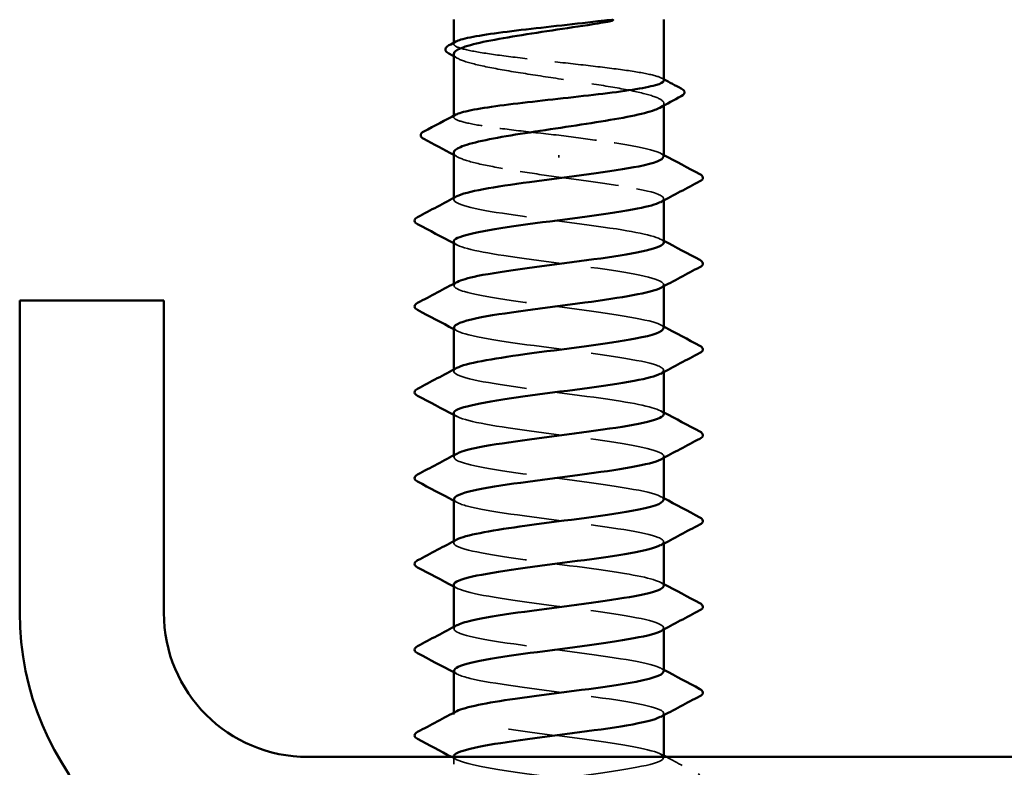
# Model space of a CAD drawing. Units: inches. Extents: x 6 to 334, y 6 to 214.
# Drawn here: x 143 to 149, y 148 to 152 of the extents above; entities that cross this region are included whole.
import ezdxf

# ---------------------------------------------------------------- set-up
doc = ezdxf.new("R2010")
doc.units = ezdxf.units.IN
doc.header["$LTSCALE"] = 20
doc.header["$MEASUREMENT"] = 0
doc.linetypes.add('DASHED', pattern=[0.2067, 0.1654, -0.0413])
doc.layers.add('Hidden (ANSI)', color=7, linetype='DASHED', lineweight=35)
doc.layers.add('Visible (ANSI)', color=7, linetype='Continuous', lineweight=50)

msp = doc.modelspace()

# ---------------------------------------------------------------- linework, layer by layer
at = {"layer": 'Hidden (ANSI)', "ltscale": 0.000541538}
msp.add_line((145.76511, 151.95109), (145.76511, 151.95783), dxfattribs=at)
at = {"layer": 'Hidden (ANSI)', "ltscale": 0.001054}
msp.add_line((146.93177, 151.6095), (146.93177, 151.62161), dxfattribs=at)
at = {"layer": 'Hidden (ANSI)', "ltscale": 0.000541526}
msp.add_line((145.76511, 151.54588), (145.76511, 151.55261), dxfattribs=at)
at = {"layer": 'Hidden (ANSI)', "ltscale": 0.001286}
msp.add_line((146.34844, 151.32199), (146.34844, 151.33382), dxfattribs=at)
at = {"layer": 'Hidden (ANSI)', "ltscale": 0.000780195}
for p, q in [((145.76511, 151.08743), (145.76511, 151.09667)), ((146.93177, 151.08295), (146.93177, 151.09219)), ((145.76511, 150.61124), (145.76511, 150.62048)), ((146.93177, 150.60676), (146.93177, 150.616)), ((145.76511, 150.13505), (145.76511, 150.14429)), ((146.93177, 150.13057), (146.93177, 150.13981)), ((145.76511, 149.65886), (145.76511, 149.6681)), ((146.93177, 149.65438), (146.93177, 149.66362)), ((145.76511, 149.18267), (145.76511, 149.19191)), ((146.93177, 149.17819), (146.93177, 149.18743)), ((145.76511, 148.70648), (145.76511, 148.71572)), ((146.93177, 148.702), (146.93177, 148.71124)), ((145.76511, 148.23029), (145.76511, 148.23953)), ((146.93177, 148.22581), (146.93177, 148.23505))]:
    msp.add_line(p, q, dxfattribs=at)
at = {"layer": 'Hidden (ANSI)', "ltscale": 0.022756}
msp.add_line((145.76511, 147.7541), (145.76511, 147.9941), dxfattribs=at)
at = {"layer": 'Hidden (ANSI)', "ltscale": 8.13997e-05}
msp.add_line((146.93177, 147.99219), (146.93177, 147.9941), dxfattribs=at)
at = {"layer": 'Hidden (ANSI)', "ltscale": 0.187205}
msp.add_open_spline([(146.93177, 151.74849), (146.93177, 151.7567), (146.91759, 151.76484), (146.86155, 151.7815), (146.81948, 151.78987), (146.71278, 151.80677), (146.64919, 151.81514), (146.50879, 151.83203), (146.43333, 151.8404), (146.2805, 151.8573), (146.2046, 151.86567), (146.0625, 151.88257), (145.99767, 151.89094), (145.88784, 151.90784), (145.8439, 151.91621), (145.78298, 151.9331), (145.76659, 151.94147), (145.76439, 151.95484), (145.76867, 151.95972), (145.77787, 151.96461)], degree=3, knots=[1.05706085, 1.05706085, 1.05706085, 1.05706085, 1.1425091, 1.1425091, 1.23039442, 1.23039442, 1.31827973, 1.31827973, 1.40616505, 1.40616505, 1.49405036, 1.49405036, 1.58193568, 1.58193568, 1.66982099, 1.66982099, 1.75770631, 1.75770631, 1.8088032, 1.8088032, 1.8088032, 1.8088032], dxfattribs=at)
at = {"layer": 'Hidden (ANSI)', "ltscale": 0.192071}
msp.add_open_spline([(145.76511, 151.89519), (145.76511, 151.89467), (145.76514, 151.89415), (145.76658, 151.88216), (145.78311, 151.87081), (145.84458, 151.84788), (145.88891, 151.83652), (145.99968, 151.81359), (146.06504, 151.80223), (146.20816, 151.7793), (146.28453, 151.76795), (146.43811, 151.74501), (146.51381, 151.73366), (146.65433, 151.71073), (146.71778, 151.69937), (146.82374, 151.67644), (146.86522, 151.66508), (146.92042, 151.64215), (146.93359, 151.63079), (146.93027, 151.61194), (146.9227, 151.60461), (146.9091, 151.59726)], degree=3, knots=[0.43977474, 0.43977474, 0.43977474, 0.43977474, 0.44380924, 0.44380924, 0.53257109, 0.53257109, 0.62133294, 0.62133294, 0.71009478, 0.71009478, 0.79885663, 0.79885663, 0.88761848, 0.88761848, 0.97638033, 0.97638033, 1.06514218, 1.06514218, 1.15390403, 1.15390403, 1.21106177, 1.21106177, 1.21106177, 1.21106177], dxfattribs=at)
at = {"layer": 'Hidden (ANSI)', "ltscale": 0.002354}
for points in [[(145.78777, 151.87084), (145.78022, 151.87492), (145.77266, 151.879), (145.76511, 151.88308)], [(145.78777, 151.32367), (145.78022, 151.32776), (145.77266, 151.33184), (145.76511, 151.33592)]]:
    msp.add_open_spline(points, degree=3, dxfattribs=at)
at = {"layer": 'Hidden (ANSI)', "ltscale": 0.001276}
msp.add_open_spline([(146.91901, 151.762), (146.92326, 151.75974), (146.92752, 151.75748), (146.93177, 151.75522)], degree=3, dxfattribs=at)
at = {"layer": 'Hidden (ANSI)', "ltscale": 0.099409}
msp.add_open_spline([(146.34844, 151.44457), (146.27201, 151.45302), (146.19633, 151.46139), (146.05506, 151.47829), (145.99085, 151.48666), (145.88257, 151.50356), (145.83956, 151.51193), (145.78068, 151.52882), (145.76539, 151.53719), (145.76496, 151.55024), (145.76926, 151.55482), (145.77787, 151.55939)], degree=3, knots=[0, 0, 0, 0, 0.08788532, 0.08788532, 0.17577063, 0.17577063, 0.26365595, 0.26365595, 0.35154126, 0.35154126, 0.39937434, 0.39937434, 0.39937434, 0.39937434], dxfattribs=at)
at = {"layer": 'Hidden (ANSI)', "ltscale": 0.087699}
msp.add_open_spline([(146.92948, 151.32552), (146.93004, 151.33668), (146.91251, 151.34784), (146.87582, 151.35899), (146.78199, 151.38752), (146.56801, 151.41605), (146.34844, 151.44457)], degree=3, knots=[300.0220984, 300.0220984, 300.0220984, 300.0220984, 300.46366, 300.46366, 300.46366, 301.5928947, 301.5928947, 301.5928947, 301.5928947], dxfattribs=at)
at = {"layer": 'Hidden (ANSI)', "ltscale": 0.088131}
msp.add_open_spline([(145.76511, 151.34803), (145.76511, 151.34703), (145.76522, 151.34603), (145.7681, 151.33356), (145.78589, 151.3222), (145.84968, 151.29927), (145.89506, 151.28792), (146.0048, 151.26555), (146.06714, 151.25474), (146.20305, 151.23294), (146.27542, 151.22214), (146.34844, 151.21124)], degree=3, knots=[1.85623956, 1.85623956, 1.85623956, 1.85623956, 1.86399881, 1.86399881, 1.95276066, 1.95276066, 2.04152251, 2.04152251, 2.12590299, 2.12590299, 2.21028347, 2.21028347, 2.21028347, 2.21028347], dxfattribs=at)
at = {"layer": 'Hidden (ANSI)', "ltscale": 0.001781}
for points in [[(146.91436, 151.34409), (146.92016, 151.34098), (146.92597, 151.33787), (146.93177, 151.33477)], [(145.78252, 150.83553), (145.77671, 150.83864), (145.77091, 150.84175), (145.76511, 150.84485)], [(146.91436, 150.8679), (146.92016, 150.86479), (146.92597, 150.86168), (146.93177, 150.85858)], [(145.78252, 150.35934), (145.77671, 150.36245), (145.77091, 150.36556), (145.76511, 150.36866)], [(146.91436, 150.39171), (146.92016, 150.3886), (146.92597, 150.38549), (146.93177, 150.38239)], [(146.91436, 149.91552), (146.92016, 149.91241), (146.92597, 149.9093), (146.93177, 149.9062)], [(145.78252, 149.88315), (145.77671, 149.88626), (145.77091, 149.88937), (145.76511, 149.89247)], [(146.91436, 149.43933), (146.92016, 149.43622), (146.92597, 149.43311), (146.93177, 149.43001)], [(145.78252, 149.40696), (145.77671, 149.41007), (145.77091, 149.41318), (145.76511, 149.41628)], [(145.78252, 148.93077), (145.77671, 148.93388), (145.77091, 148.93699), (145.76511, 148.94009)], [(146.91436, 148.96314), (146.92016, 148.96003), (146.92597, 148.95692), (146.93177, 148.95381)], [(145.78252, 148.45458), (145.77671, 148.45769), (145.77091, 148.4608), (145.76511, 148.4639)], [(146.91436, 148.48695), (146.92016, 148.48384), (146.92597, 148.48073), (146.93177, 148.47762)], [(146.91436, 148.01076), (146.92016, 148.00765), (146.92597, 148.00454), (146.93177, 148.00143)]]:
    msp.add_open_spline(points, degree=3, dxfattribs=at)
at = {"layer": 'Hidden (ANSI)', "ltscale": 0.101397}
msp.add_open_spline([(146.34844, 151.21124), (146.57143, 151.18227), (146.78838, 151.1533), (146.88012, 151.12432), (146.93363, 151.10743), (146.94285, 151.09053), (146.91197, 151.07363)], degree=3, knots=[-301.5928947, -301.5928947, -301.5928947, -301.5928947, -300.4460869, -300.4460869, -300.4460869, -299.7771594, -299.7771594, -299.7771594, -299.7771594], dxfattribs=at)
at = {"layer": 'Hidden (ANSI)', "ltscale": 0.189193}
msp.add_open_spline([(146.93124, 150.84933), (146.92934, 150.87436), (146.82929, 150.89939), (146.66816, 150.92442), (146.48165, 150.95339), (146.2234, 150.98236), (146.03527, 151.01133), (145.84714, 151.0403), (145.73932, 151.06928), (145.77104, 151.09825), (145.77386, 151.10083), (145.77779, 151.10341), (145.78274, 151.10599)], degree=3, knots=[293.7389131, 293.7389131, 293.7389131, 293.7389131, 294.7296207, 294.7296207, 294.7296207, 295.8764285, 295.8764285, 295.8764285, 297.0232364, 297.0232364, 297.0232364, 297.1254448, 297.1254448, 297.1254448, 297.1254448], dxfattribs=at)
at = {"layer": 'Hidden (ANSI)', "ltscale": 0.189192}
msp.add_open_spline([(145.76547, 150.8541), (145.76719, 150.82829), (145.87452, 150.80248), (146.04396, 150.77667), (146.23417, 150.7477), (146.49235, 150.71872), (146.67669, 150.68975), (146.86102, 150.66078), (146.96153, 150.63181), (146.923, 150.60284), (146.9206, 150.60104), (146.91768, 150.59924), (146.91425, 150.59744)], degree=3, knots=[-296.8805058, -296.8805058, -296.8805058, -296.8805058, -295.8588554, -295.8588554, -295.8588554, -294.7120476, -294.7120476, -294.7120476, -293.5652397, -293.5652397, -293.5652397, -293.4939741, -293.4939741, -293.4939741, -293.4939741], dxfattribs=at)
at = {"layer": 'Hidden (ANSI)', "ltscale": 0.189188}
msp.add_open_spline([(146.92971, 150.37314), (146.93036, 150.38307), (146.91656, 150.393), (146.88729, 150.40293), (146.80188, 150.4319), (146.58937, 150.46088), (146.36649, 150.48985), (146.1436, 150.51882), (145.92242, 150.54779), (145.82444, 150.57676), (145.76464, 150.59444), (145.7527, 150.61212), (145.78482, 150.6298)], degree=3, knots=[287.4557278, 287.4557278, 287.4557278, 287.4557278, 287.8487735, 287.8487735, 287.8487735, 288.9955814, 288.9955814, 288.9955814, 290.1423892, 290.1423892, 290.1423892, 290.8422595, 290.8422595, 290.8422595, 290.8422595], dxfattribs=at)
at = {"layer": 'Hidden (ANSI)', "ltscale": 0.189187}
msp.add_open_spline([(145.76751, 150.37791), (145.76704, 150.36597), (145.78721, 150.35403), (145.82902, 150.3421), (145.93051, 150.31312), (146.154, 150.28415), (146.37673, 150.25518), (146.59946, 150.22621), (146.80936, 150.19724), (146.89113, 150.16827), (146.93537, 150.15259), (146.94081, 150.13692), (146.91188, 150.12125)], degree=3, knots=[-290.5973205, -290.5973205, -290.5973205, -290.5973205, -290.1248161, -290.1248161, -290.1248161, -288.9780083, -288.9780083, -288.9780083, -287.8312004, -287.8312004, -287.8312004, -287.2107888, -287.2107888, -287.2107888, -287.2107888], dxfattribs=at)
at = {"layer": 'Hidden (ANSI)', "ltscale": 0.189194}
for points, knots in [([(146.93093, 149.89695), (146.92891, 149.92076), (146.83963, 149.94456), (146.69145, 149.96836), (146.51108, 149.99733), (146.25322, 150.0263), (146.0595, 150.05527), (145.86579, 150.08425), (145.74671, 150.11322), (145.76769, 150.14219), (145.77045, 150.146), (145.77561, 150.1498), (145.78296, 150.15361)], [281.1725425, 281.1725425, 281.1725425, 281.1725425, 282.1147342, 282.1147342, 282.1147342, 283.2615421, 283.2615421, 283.2615421, 284.4083499, 284.4083499, 284.4083499, 284.5590742, 284.5590742, 284.5590742, 284.5590742]), ([(146.9306, 148.94457), (146.92863, 148.96715), (146.84936, 148.98973), (146.71393, 149.0123), (146.54013, 149.04127), (146.28326, 149.07025), (146.08442, 149.09922), (145.88557, 149.12819), (145.75553, 149.15716), (145.76571, 149.18613), (145.76748, 149.19116), (145.77347, 149.1962), (145.78324, 149.20123)], [268.6061719, 268.6061719, 268.6061719, 268.6061719, 269.4998477, 269.4998477, 269.4998477, 270.6466556, 270.6466556, 270.6466556, 271.7934634, 271.7934634, 271.7934634, 271.9927035, 271.9927035, 271.9927035, 271.9927035])]:
    msp.add_open_spline(points, degree=3, knots=knots, dxfattribs=at)
at = {"layer": 'Hidden (ANSI)', "ltscale": 0.189189}
msp.add_open_spline([(145.76525, 149.90172), (145.76652, 149.87468), (145.8859, 149.84764), (146.06845, 149.82061), (146.26408, 149.79164), (146.52165, 149.76267), (146.69969, 149.7337), (146.87772, 149.70472), (146.96657, 149.67575), (146.91743, 149.64678), (146.91646, 149.64621), (146.91543, 149.64563), (146.91435, 149.64506)], degree=3, knots=[-284.3141351, -284.3141351, -284.3141351, -284.3141351, -283.2439689, -283.2439689, -283.2439689, -282.0971611, -282.0971611, -282.0971611, -280.9503532, -280.9503532, -280.9503532, -280.9276035, -280.9276035, -280.9276035, -280.9276035], dxfattribs=at)
at = {"layer": 'Hidden (ANSI)', "ltscale": 0.18919}
msp.add_open_spline([(146.92999, 149.42076), (146.93066, 149.42947), (146.92012, 149.43817), (146.89749, 149.44687), (146.82218, 149.47585), (146.61703, 149.50482), (146.39474, 149.53379), (146.17245, 149.56276), (145.94506, 149.59173), (145.83748, 149.6207), (145.76728, 149.63961), (145.75057, 149.65852), (145.78462, 149.67742)], degree=3, knots=[274.8893572, 274.8893572, 274.8893572, 274.8893572, 275.233887, 275.233887, 275.233887, 276.3806949, 276.3806949, 276.3806949, 277.5275027, 277.5275027, 277.5275027, 278.2758888, 278.2758888, 278.2758888, 278.2758888], dxfattribs=at)
at = {"layer": 'Hidden (ANSI)', "ltscale": 0.189186}
for points, knots in [([(145.76763, 149.42552), (145.76735, 149.41236), (145.79208, 149.3992), (145.84251, 149.38604), (145.9535, 149.35707), (146.18301, 149.32809), (146.40495, 149.29912), (146.62689, 149.27015), (146.82925, 149.24118), (146.90087, 149.21221), (146.93658, 149.19776), (146.93882, 149.18331), (146.91187, 149.16887)], [-278.0309498, -278.0309498, -278.0309498, -278.0309498, -277.5099296, -277.5099296, -277.5099296, -276.3631218, -276.3631218, -276.3631218, -275.2163139, -275.2163139, -275.2163139, -274.6444182, -274.6444182, -274.6444182, -274.6444182]), ([(145.76768, 148.47314), (145.76765, 148.45876), (145.79747, 148.44437), (145.85718, 148.42998), (145.97743, 148.40101), (146.21241, 148.37204), (146.43304, 148.34307), (146.65367, 148.31409), (146.84801, 148.28512), (146.9093, 148.25615), (146.93728, 148.24293), (146.93685, 148.22971), (146.91193, 148.21649)], [-265.4645792, -265.4645792, -265.4645792, -265.4645792, -264.8950431, -264.8950431, -264.8950431, -263.7482353, -263.7482353, -263.7482353, -262.6014274, -262.6014274, -262.6014274, -262.0780476, -262.0780476, -262.0780476, -262.0780476])]:
    msp.add_open_spline(points, degree=3, knots=knots, dxfattribs=at)
at = {"layer": 'Hidden (ANSI)', "ltscale": 0.189185}
msp.add_open_spline([(145.76513, 148.94933), (145.76568, 148.92107), (145.89793, 148.89281), (146.0936, 148.86455), (146.29418, 148.83558), (146.55055, 148.80661), (146.72186, 148.77764), (146.88932, 148.74932), (146.96665, 148.721), (146.91434, 148.69268)], degree=3, knots=[-271.7477645, -271.7477645, -271.7477645, -271.7477645, -270.6290825, -270.6290825, -270.6290825, -269.4822746, -269.4822746, -269.4822746, -268.3612329, -268.3612329, -268.3612329, -268.3612329], dxfattribs=at)
at = {"layer": 'Hidden (ANSI)', "ltscale": 0.189191}
msp.add_open_spline([(146.9303, 148.46838), (146.93094, 148.47586), (146.92319, 148.48334), (146.9064, 148.49082), (146.84135, 148.51979), (146.64405, 148.54876), (146.42289, 148.57773), (146.20172, 148.6067), (145.96866, 148.63567), (145.85173, 148.66465), (145.77048, 148.68478), (145.74836, 148.70491), (145.78436, 148.72504)], degree=3, knots=[262.3229866, 262.3229866, 262.3229866, 262.3229866, 262.6190005, 262.6190005, 262.6190005, 263.7658084, 263.7658084, 263.7658084, 264.9126163, 264.9126163, 264.9126163, 265.7095182, 265.7095182, 265.7095182, 265.7095182], dxfattribs=at)
at = {"layer": 'Hidden (ANSI)', "ltscale": 1.086804}
msp.add_open_spline([(145.82745, 143.02743), (145.91479, 143.05233), (146.08821, 143.07723), (146.27847, 143.10213), (146.49985, 143.1311), (146.73204, 143.16007), (146.8475, 143.18904), (146.96295, 143.21801), (146.95542, 143.24698), (146.82903, 143.27596), (146.70265, 143.30493), (146.46426, 143.3339), (146.24481, 143.36287), (146.02537, 143.39184), (145.83675, 143.42081), (145.78258, 143.44978), (145.72841, 143.47876), (145.81161, 143.50773), (145.98648, 143.5367), (146.16135, 143.56567), (146.41842, 143.59464), (146.61648, 143.62361), (146.81453, 143.65258), (146.94285, 143.68156), (146.93094, 143.71053), (146.91903, 143.7395), (146.76754, 143.76847), (146.55968, 143.79744), (146.35183, 143.82641), (146.09886, 143.85538), (145.93975, 143.88436), (145.78064, 143.91333), (145.72399, 143.9423), (145.80093, 143.97127), (145.87786, 144.00024), (146.08422, 144.02921), (146.30664, 144.05818), (146.52905, 144.08716), (146.75549, 144.11613), (146.86156, 144.1451), (146.96762, 144.17407), (146.94758, 144.20304), (146.81243, 144.23201), (146.67729, 144.26098), (146.43436, 144.28996), (146.21709, 144.31893), (145.99983, 144.3479), (145.81999, 144.37687), (145.77637, 144.40584), (145.73275, 144.43481), (145.82771, 144.46378), (146.00909, 144.49276), (146.19046, 144.52173), (146.44843, 144.5507), (146.64129, 144.57967), (146.83414, 144.60864), (146.95144, 144.63761), (146.92874, 144.66658), (146.90605, 144.69556), (146.74459, 144.72453), (146.53306, 144.7535), (146.32154, 144.78247), (146.07139, 144.81144), (145.92004, 144.84041), (145.76869, 144.86939), (145.72433, 144.89836), (145.81133, 144.92733), (145.89833, 144.9563), (146.11197, 144.98527), (146.3349, 145.01424), (146.55783, 145.04321), (146.77798, 145.07219), (146.87441, 145.10116), (146.97084, 145.13013), (146.93833, 145.1591), (146.79474, 145.18807), (146.65115, 145.21704), (146.40426, 145.24601), (146.18969, 145.27499), (145.97511, 145.30396), (145.80448, 145.33293), (145.77151, 145.3619), (145.73855, 145.39087), (145.84505, 145.41984), (146.0325, 145.44881), (146.21995, 145.47779), (146.47821, 145.50676), (146.66541, 145.53573), (146.85261, 145.5647), (146.95861, 145.59367), (146.92518, 145.62264), (146.89175, 145.65161), (146.72071, 145.68059), (146.50601, 145.70956), (146.29131, 145.73853), (146.04458, 145.7675), (145.90135, 145.79647), (145.75812, 145.82544), (145.72615, 145.85441), (145.823, 145.88339), (145.91985, 145.91236), (146.14028, 145.94133), (146.3632, 145.9703), (146.58612, 145.99927), (146.79946, 146.02824), (146.88602, 146.05721), (146.97259, 146.08619), (146.92769, 146.11516), (146.776, 146.14413), (146.62431, 146.1731), (146.37403, 146.20207), (146.16265, 146.23104), (145.95127, 146.26001), (145.79024, 146.28899), (145.76801, 146.31796), (145.74578, 146.34693), (145.86356, 146.3759), (146.05665, 146.40487), (146.24974, 146.43384), (146.50768, 146.46281), (146.68878, 146.49179), (146.86989, 146.52076), (146.96434, 146.54973), (146.92026, 146.5787), (146.87618, 146.60767), (146.69596, 146.63664), (146.47859, 146.66562), (146.26122, 146.69459), (146.01847, 146.72356), (145.8837, 146.75253), (145.74893, 146.7815), (145.72943, 146.81047), (145.83591, 146.83944), (145.94238, 146.86842), (146.16908, 146.89739), (146.39146, 146.92636), (146.61385, 146.95533), (146.81988, 146.9843), (146.89637, 147.01327), (146.97287, 147.04224), (146.91569, 147.07122), (146.75625, 147.10019), (146.59681, 147.12916), (146.34374, 147.15813), (146.13605, 147.1871), (145.92837, 147.21607), (145.77732, 147.24504), (145.76587, 147.27402), (145.75443, 147.30299), (145.88322, 147.33196), (146.08149, 147.36093), (146.27976, 147.3899), (146.53678, 147.41887), (146.71136, 147.44784), (146.88594, 147.47682), (146.96862, 147.50579), (146.914, 147.53476), (146.85937, 147.56373), (146.67038, 147.5927), (146.45086, 147.62167), (146.23133, 147.65064), (145.99315, 147.67962), (145.86715, 147.70859), (145.74115, 147.73756), (145.73416, 147.76653), (145.85002, 147.7955), (145.96587, 147.82447), (146.1983, 147.85344), (146.41963, 147.88242), (146.64095, 147.91139), (146.83918, 147.94036), (146.90543, 147.96933), (146.97168, 147.9983), (146.90236, 148.02727), (146.73555, 148.05624), (146.56873, 148.08522), (146.31346, 148.11419), (146.10995, 148.14316), (145.90645, 148.17213), (145.76574, 148.2011), (145.76511, 148.23007), (145.76497, 148.23633), (145.77138, 148.24259), (145.78355, 148.24885)], degree=3, knots=[190.5313113, 190.5313113, 190.5313113, 190.5313113, 191.5169131, 191.5169131, 191.5169131, 192.6637209, 192.6637209, 192.6637209, 193.8105288, 193.8105288, 193.8105288, 194.9573366, 194.9573366, 194.9573366, 196.1041445, 196.1041445, 196.1041445, 197.2509524, 197.2509524, 197.2509524, 198.3977602, 198.3977602, 198.3977602, 199.5445681, 199.5445681, 199.5445681, 200.691376, 200.691376, 200.691376, 201.8381838, 201.8381838, 201.8381838, 202.9849917, 202.9849917, 202.9849917, 204.1317995, 204.1317995, 204.1317995, 205.2786074, 205.2786074, 205.2786074, 206.4254153, 206.4254153, 206.4254153, 207.5722231, 207.5722231, 207.5722231, 208.719031, 208.719031, 208.719031, 209.8658389, 209.8658389, 209.8658389, 211.0126467, 211.0126467, 211.0126467, 212.1594546, 212.1594546, 212.1594546, 213.3062624, 213.3062624, 213.3062624, 214.4530703, 214.4530703, 214.4530703, 215.5998782, 215.5998782, 215.5998782, 216.746686, 216.746686, 216.746686, 217.8934939, 217.8934939, 217.8934939, 219.0403018, 219.0403018, 219.0403018, 220.1871096, 220.1871096, 220.1871096, 221.3339175, 221.3339175, 221.3339175, 222.4807253, 222.4807253, 222.4807253, 223.6275332, 223.6275332, 223.6275332, 224.7743411, 224.7743411, 224.7743411, 225.9211489, 225.9211489, 225.9211489, 227.0679568, 227.0679568, 227.0679568, 228.2147647, 228.2147647, 228.2147647, 229.3615725, 229.3615725, 229.3615725, 230.5083804, 230.5083804, 230.5083804, 231.6551882, 231.6551882, 231.6551882, 232.8019961, 232.8019961, 232.8019961, 233.948804, 233.948804, 233.948804, 235.0956118, 235.0956118, 235.0956118, 236.2424197, 236.2424197, 236.2424197, 237.3892276, 237.3892276, 237.3892276, 238.5360354, 238.5360354, 238.5360354, 239.6828433, 239.6828433, 239.6828433, 240.8296511, 240.8296511, 240.8296511, 241.976459, 241.976459, 241.976459, 243.1232669, 243.1232669, 243.1232669, 244.2700747, 244.2700747, 244.2700747, 245.4168826, 245.4168826, 245.4168826, 246.5636905, 246.5636905, 246.5636905, 247.7104983, 247.7104983, 247.7104983, 248.8573062, 248.8573062, 248.8573062, 250.004114, 250.004114, 250.004114, 251.1509219, 251.1509219, 251.1509219, 252.2977298, 252.2977298, 252.2977298, 253.4445376, 253.4445376, 253.4445376, 254.5913455, 254.5913455, 254.5913455, 255.7381534, 255.7381534, 255.7381534, 256.8849612, 256.8849612, 256.8849612, 258.0317691, 258.0317691, 258.0317691, 259.1785769, 259.1785769, 259.1785769, 259.4263329, 259.4263329, 259.4263329, 259.4263329], dxfattribs=at)
at = {"layer": 'Hidden (ANSI)', "ltscale": 1.044586}
msp.add_open_spline([(145.76512, 147.99695), (145.76511, 147.99644), (145.76515, 147.99592), (145.76523, 147.99541), (145.76977, 147.96644), (145.91427, 147.93747), (146.11935, 147.90849), (146.32442, 147.87952), (146.57897, 147.85055), (146.74315, 147.82158), (146.90734, 147.79261), (146.97228, 147.76364), (146.9023, 147.73467), (146.83232, 147.70569), (146.63121, 147.67672), (146.40944, 147.64775), (146.18767, 147.61878), (145.95726, 147.58981), (145.84477, 147.56084), (145.73228, 147.53186), (145.74381, 147.50289), (145.87302, 147.47392), (146.00223, 147.44495), (146.24213, 147.41598), (146.46093, 147.38701), (146.67974, 147.35804), (146.8656, 147.32906), (146.91642, 147.30009), (146.96724, 147.27112), (146.88027, 147.24215), (146.70328, 147.21318), (146.52629, 147.18421), (146.26887, 147.15524), (146.07242, 147.12626), (145.87597, 147.09729), (145.75114, 147.06832), (145.76649, 147.03935), (145.78184, 147.01038), (145.93655, 146.98141), (146.14563, 146.95244), (146.35471, 146.92346), (146.60684, 146.89449), (146.76352, 146.86552), (146.9202, 146.83655), (146.97294, 146.80758), (146.89277, 146.77861), (146.81261, 146.74964), (146.60387, 146.72066), (146.38123, 146.69169), (146.1586, 146.66272), (145.93411, 146.63375), (145.83109, 146.60478), (145.72807, 146.57581), (145.7521, 146.54684), (145.88997, 146.51786), (146.02784, 146.48889), (146.2721, 146.45992), (146.48856, 146.43095), (146.70502, 146.40198), (146.88197, 146.37301), (146.9222, 146.34404), (146.96243, 146.31506), (146.86377, 146.28609), (146.68041, 146.25712), (146.49705, 146.22815), (146.23892, 146.19918), (146.04782, 146.17021), (145.85672, 146.14124), (145.743, 146.11226), (145.76912, 146.08329), (145.79525, 146.05432), (145.9598, 146.02535), (146.1724, 145.99638), (146.38499, 145.96741), (146.63411, 145.93844), (146.78291, 145.90946), (146.93171, 145.88049), (146.97212, 145.85152), (146.88196, 145.82255), (146.7918, 145.79358), (146.57593, 145.76461), (146.35295, 145.73564), (146.12997, 145.70666), (145.91194, 145.67769), (145.81863, 145.64872), (145.72532, 145.61975), (145.76179, 145.59078), (145.908, 145.56181), (146.05421, 145.53283), (146.30225, 145.50386), (146.51586, 145.47489), (146.72947, 145.44592), (146.89708, 145.41695), (146.92663, 145.38798), (146.95618, 145.35901), (146.84605, 145.33003), (146.65675, 145.30106), (146.46746, 145.27209), (146.20923, 145.24312), (146.02393, 145.21415), (145.83863, 145.18518), (145.73628, 145.15621), (145.77312, 145.12723), (145.80995, 145.09826), (145.98397, 145.06929), (146.19957, 145.04032), (146.41518, 145.01135), (146.66071, 144.98238), (146.80127, 144.95341), (146.94184, 144.92443), (146.96984, 144.89546), (146.86989, 144.86649), (146.76995, 144.83752), (146.54746, 144.80855), (146.32466, 144.77958), (146.10185, 144.75061), (145.89079, 144.72163), (145.80741, 144.69266), (145.72404, 144.66369), (145.77286, 144.63472), (145.92707, 144.60575), (146.08127, 144.57678), (146.3325, 144.54781), (146.54276, 144.51883), (146.75301, 144.48986), (146.9109, 144.46089), (146.9297, 144.43192), (146.94849, 144.40295), (146.82717, 144.37398), (146.63238, 144.34501), (146.43758, 144.31603), (146.17987, 144.28706), (146.0008, 144.25809), (145.82174, 144.22912), (145.73101, 144.20015), (145.77847, 144.17118), (145.82592, 144.14221), (146.00899, 144.11323), (146.2271, 144.08426), (146.44522, 144.05529), (146.68657, 144.02632), (146.81857, 143.99735), (146.95058, 143.96838), (146.9661, 143.93941), (146.8566, 143.91043), (146.7471, 143.88146), (146.51852, 143.85249), (146.29642, 143.82352), (146.07432, 143.79455), (145.87072, 143.76558), (145.79747, 143.7366), (145.72423, 143.70763), (145.78529, 143.67866), (145.94713, 143.64969), (146.10896, 143.62072), (146.3628, 143.59175), (146.5692, 143.56278), (146.77561, 143.5338), (146.9234, 143.50483), (146.9314, 143.47586), (146.93939, 143.44689), (146.80716, 143.41792), (146.60733, 143.38895), (146.4075, 143.35998), (146.15091, 143.331), (145.9785, 143.30203), (145.80608, 143.27306), (145.72719, 143.24409), (145.78516, 143.21512), (145.84313, 143.18615), (146.03481, 143.15718), (146.25492, 143.1282), (146.47502, 143.09923), (146.71163, 143.07026), (146.83477, 143.04129), (146.92388, 143.02032), (146.95007, 142.99936), (146.91272, 142.97839)], degree=3, knots=[-259.1813939, -259.1813939, -259.1813939, -259.1813939, -259.1610038, -259.1610038, -259.1610038, -258.014196, -258.014196, -258.014196, -256.8673881, -256.8673881, -256.8673881, -255.7205802, -255.7205802, -255.7205802, -254.5737724, -254.5737724, -254.5737724, -253.4269645, -253.4269645, -253.4269645, -252.2801567, -252.2801567, -252.2801567, -251.1333488, -251.1333488, -251.1333488, -249.9865409, -249.9865409, -249.9865409, -248.8397331, -248.8397331, -248.8397331, -247.6929252, -247.6929252, -247.6929252, -246.5461173, -246.5461173, -246.5461173, -245.3993095, -245.3993095, -245.3993095, -244.2525016, -244.2525016, -244.2525016, -243.1056938, -243.1056938, -243.1056938, -241.9588859, -241.9588859, -241.9588859, -240.812078, -240.812078, -240.812078, -239.6652702, -239.6652702, -239.6652702, -238.5184623, -238.5184623, -238.5184623, -237.3716544, -237.3716544, -237.3716544, -236.2248466, -236.2248466, -236.2248466, -235.0780387, -235.0780387, -235.0780387, -233.9312309, -233.9312309, -233.9312309, -232.784423, -232.784423, -232.784423, -231.6376151, -231.6376151, -231.6376151, -230.4908073, -230.4908073, -230.4908073, -229.3439994, -229.3439994, -229.3439994, -228.1971915, -228.1971915, -228.1971915, -227.0503837, -227.0503837, -227.0503837, -225.9035758, -225.9035758, -225.9035758, -224.756768, -224.756768, -224.756768, -223.6099601, -223.6099601, -223.6099601, -222.4631522, -222.4631522, -222.4631522, -221.3163444, -221.3163444, -221.3163444, -220.1695365, -220.1695365, -220.1695365, -219.0227286, -219.0227286, -219.0227286, -217.8759208, -217.8759208, -217.8759208, -216.7291129, -216.7291129, -216.7291129, -215.5823051, -215.5823051, -215.5823051, -214.4354972, -214.4354972, -214.4354972, -213.2886893, -213.2886893, -213.2886893, -212.1418815, -212.1418815, -212.1418815, -210.9950736, -210.9950736, -210.9950736, -209.8482657, -209.8482657, -209.8482657, -208.7014579, -208.7014579, -208.7014579, -207.55465, -207.55465, -207.55465, -206.4078421, -206.4078421, -206.4078421, -205.2610343, -205.2610343, -205.2610343, -204.1142264, -204.1142264, -204.1142264, -202.9674186, -202.9674186, -202.9674186, -201.8206107, -201.8206107, -201.8206107, -200.6738028, -200.6738028, -200.6738028, -199.526995, -199.526995, -199.526995, -198.3801871, -198.3801871, -198.3801871, -197.2333792, -197.2333792, -197.2333792, -196.0865714, -196.0865714, -196.0865714, -194.9397635, -194.9397635, -194.9397635, -193.7929557, -193.7929557, -193.7929557, -192.9630092, -192.9630092, -192.9630092, -192.9630092], dxfattribs=at)
at = {"layer": 'Hidden (ANSI)', "ltscale": 0.003071}
msp.add_open_spline([(145.78252, 147.97839), (145.77273, 147.98363), (145.76295, 147.98887), (145.75316, 147.9941)], degree=3, dxfattribs=at)
at = {"layer": 'Hidden (ANSI)', "ltscale": 0.019992}
msp.add_open_spline([(146.9455, 147.9941), (147.00752, 147.96096), (147.06965, 147.92802), (147.13183, 147.89516)], degree=3, dxfattribs=at)
at = {"layer": 'Visible (ANSI)'}
for p, q in [((145.76511, 151.95783), (145.76511, 152.08743)), ((146.93177, 151.74849), (146.93177, 152.08743)), ((145.76511, 151.55261), (145.76511, 151.89519)), ((146.93177, 151.32552), (146.93177, 151.6095)), ((145.76511, 151.09667), (145.76511, 151.34803)), ((146.93177, 150.84933), (146.93177, 151.08295)), ((145.76511, 150.62048), (145.76511, 150.8541)), ((146.93177, 150.37314), (146.93177, 150.60676)), ((145.76511, 150.14429), (145.76511, 150.37791)), ((146.93177, 149.89695), (146.93177, 150.13057)), ((145.76511, 149.6681), (145.76511, 149.90172)), ((146.93177, 149.42076), (146.93177, 149.65438)), ((145.76511, 149.19191), (145.76511, 149.42552)), ((146.93177, 148.94457), (146.93177, 149.17819)), ((145.76511, 148.71572), (145.76511, 148.94933)), ((146.93177, 148.46838), (146.93177, 148.702)), ((145.76511, 148.23953), (145.76511, 148.47314)), ((146.93177, 147.9941), (146.93177, 148.22581)), ((145.76511, 147.9941), (145.76511, 147.99695))]:
    msp.add_line(p, q, dxfattribs=at)
at = {"layer": 'Visible (ANSI)', "color": 8, "true_color": 0x808080}
for p, q in [((143.35626, 150.52743), (143.35626, 148.7941)), ((144.15626, 150.52743), (143.35626, 150.52743)), ((144.15626, 150.52743), (144.15626, 148.7941)), ((144.95626, 147.9941), (161.75626, 147.9941))]:
    msp.add_line(p, q, dxfattribs=at)
for radius in [1.6, 0.8]:
    msp.add_arc((144.95626, 148.7941), radius, 180, 270, dxfattribs=at)
at = {"layer": 'Visible (ANSI)'}
for points, knots in [([(146.56477, 152.06507), (146.49344, 152.0536), (146.41718, 152.04225), (146.26359, 152.01932), (146.18775, 152.00796), (146.04672, 151.98503), (145.9829, 151.97367), (145.87602, 151.95074), (145.834, 151.93938), (145.7789, 151.91697), (145.76511, 151.90613), (145.76511, 151.89519)], [0, 0, 0, 0, 0.08876185, 0.08876185, 0.1775237, 0.1775237, 0.26628554, 0.26628554, 0.35504739, 0.35504739, 0.43977474, 0.43977474, 0.43977474, 0.43977474]), ([(145.77787, 151.96461), (145.78449, 151.96813), (145.79367, 151.97165), (145.83325, 151.98364), (145.87485, 151.99201), (145.98075, 152.00891), (146.04402, 152.01728), (146.18398, 152.03417), (146.25932, 152.04254), (146.41408, 152.05966), (146.49198, 152.06824), (146.56477, 152.0769)], [1.8088032, 1.8088032, 1.8088032, 1.8088032, 1.84559163, 1.84559163, 1.93347694, 1.93347694, 2.02136226, 2.02136226, 2.10924757, 2.10924757, 2.19937446, 2.19937446, 2.19937446, 2.19937446]), ([(146.56477, 152.0769), (146.59222, 152.08017), (146.61379, 152.08245), (146.63552, 152.08415), (146.64129, 152.08446), (146.64663, 152.08444), (146.64833, 152.0844), (146.64993, 152.08414), (146.65032, 152.08405), (146.65069, 152.08387), (146.65077, 152.08382), (146.65087, 152.08373), (146.6509, 152.08369), (146.65094, 152.08361), (146.65095, 152.08358), (146.65096, 152.08351), (146.65096, 152.08348), (146.65094, 152.08341), (146.65093, 152.08337), (146.65087, 152.08327), (146.65082, 152.08321), (146.65063, 152.08302), (146.65045, 152.08289), (146.64954, 152.08233), (146.64838, 152.08189), (146.63748, 152.07808), (146.6076, 152.07196), (146.56477, 152.06507)], [0, 0, 0, 0, 0.03399507, 0.03399507, 0.05063741, 0.05063741, 0.0565189, 0.0565189, 0.05857498, 0.05857498, 0.05922864, 0.05922864, 0.05957614, 0.05957614, 0.05981006, 0.05981006, 0.06002702, 0.06002702, 0.06030841, 0.06030841, 0.06083715, 0.06083715, 0.06223091, 0.06223091, 0.06771041, 0.06771041, 0.1244916, 0.1244916, 0.1244916, 0.1244916]), ([(145.7382, 151.89757), (145.72912, 151.90245), (145.72258, 151.9075), (145.71563, 151.92576), (145.72471, 151.93641), (145.73902, 151.94399)], [0, 0, 0, 0, 0.04351921, 0.04351921, 0.11046299, 0.11046299, 0.11046299, 0.11046299]), ([(145.77787, 151.55939), (145.78508, 151.56323), (145.79532, 151.56706), (145.83743, 151.57936), (145.87997, 151.58773), (145.98746, 151.60463), (146.05137, 151.613), (146.19221, 151.62989), (146.26778, 151.63826), (146.42062, 151.65516), (146.49642, 151.66353), (146.6381, 151.68043), (146.70263, 151.6888), (146.81168, 151.7057), (146.85516, 151.71407), (146.91506, 151.73096), (146.9309, 151.73933), (146.93176, 151.74802), (146.93177, 151.74825), (146.93177, 151.74849)], [0.39937434, 0.39937434, 0.39937434, 0.39937434, 0.43942658, 0.43942658, 0.52731189, 0.52731189, 0.61519721, 0.61519721, 0.70308252, 0.70308252, 0.79096784, 0.79096784, 0.87885316, 0.87885316, 0.96673847, 0.96673847, 1.05462379, 1.05462379, 1.05706085, 1.05706085, 1.05706085, 1.05706085]), ([(147.02768, 151.70445), (147.03697, 151.69954), (147.04364, 151.69447), (147.04864, 151.67668), (147.04034, 151.66775), (147.0283, 151.66131)], [0, 0, 0, 0, 0.04766218, 0.04766218, 0.11069696, 0.11069696, 0.11069696, 0.11069696]), ([(146.9091, 151.59726), (146.90159, 151.59319), (146.89223, 151.58912), (146.84977, 151.57357), (146.80491, 151.56222), (146.69326, 151.53929), (146.62756, 151.52793), (146.48398, 151.505), (146.4075, 151.49364), (146.25396, 151.47071), (146.1784, 151.45936), (146.0384, 151.43642), (145.97532, 151.42507), (145.87028, 151.40214), (145.82934, 151.39078), (145.7777, 151.36885), (145.76511, 151.35848), (145.76511, 151.34803)], [1.21106177, 1.21106177, 1.21106177, 1.21106177, 1.24266587, 1.24266587, 1.33142772, 1.33142772, 1.42018957, 1.42018957, 1.50895142, 1.50895142, 1.59771327, 1.59771327, 1.68647511, 1.68647511, 1.77523696, 1.77523696, 1.85623956, 1.85623956, 1.85623956, 1.85623956]), ([(145.59916, 151.42474), (145.58962, 151.42981), (145.58255, 151.43567), (145.58199, 151.45348), (145.58946, 151.45979), (145.59964, 151.46515)], [0, 0, 0, 0, 0.05408859, 0.05408859, 0.11086881, 0.11086881, 0.11086881, 0.11086881]), ([(145.78274, 151.10599), (145.83333, 151.13238), (145.99139, 151.15877), (146.18653, 151.18516), (146.40075, 151.21413), (146.64807, 151.2431), (146.79262, 151.27208), (146.88151, 151.28989), (146.92858, 151.30771), (146.92948, 151.32552)], [297.1254448, 297.1254448, 297.1254448, 297.1254448, 298.1700443, 298.1700443, 298.1700443, 299.3168521, 299.3168521, 299.3168521, 300.0220984, 300.0220984, 300.0220984, 300.0220984]), ([(147.13183, 151.2285), (147.14112, 151.22358), (147.14806, 151.21798), (147.14881, 151.20054), (147.14155, 151.19436), (147.13183, 151.18922)], [0, 0, 0, 0, 0.05425934, 0.05425934, 0.11103282, 0.11103282, 0.11103282, 0.11103282]), ([(146.91197, 151.07363), (146.8899, 151.06156), (146.84737, 151.04948), (146.78591, 151.03741), (146.6384, 151.00844), (146.38981, 150.97947), (146.1767, 150.9505), (145.9636, 150.92152), (145.7975, 150.89255), (145.76967, 150.86358), (145.76663, 150.86042), (145.76526, 150.85726), (145.76547, 150.8541)], [-299.7771594, -299.7771594, -299.7771594, -299.7771594, -299.299279, -299.299279, -299.299279, -298.1524712, -298.1524712, -298.1524712, -297.0056633, -297.0056633, -297.0056633, -296.8805058, -296.8805058, -296.8805058, -296.8805058]), ([(145.56505, 150.95112), (145.55576, 150.95604), (145.54882, 150.96165), (145.54807, 150.97908), (145.55532, 150.98526), (145.56505, 150.9904)], [0, 0, 0, 0, 0.05425934, 0.05425934, 0.11103282, 0.11103282, 0.11103282, 0.11103282]), ([(145.78482, 150.6298), (145.80533, 150.64109), (145.8438, 150.65238), (145.89924, 150.66368), (146.04151, 150.69265), (146.28781, 150.72162), (146.50284, 150.75059), (146.71788, 150.77956), (146.89001, 150.80853), (146.92468, 150.8375), (146.9294, 150.84145), (146.93154, 150.84539), (146.93124, 150.84933)], [290.8422595, 290.8422595, 290.8422595, 290.8422595, 291.2891971, 291.2891971, 291.2891971, 292.436005, 292.436005, 292.436005, 293.5828128, 293.5828128, 293.5828128, 293.7389131, 293.7389131, 293.7389131, 293.7389131]), ([(147.13183, 150.75231), (147.14112, 150.74739), (147.14806, 150.74179), (147.14881, 150.72435), (147.14155, 150.71817), (147.13183, 150.71303)], [0, 0, 0, 0, 0.05425934, 0.05425934, 0.11103282, 0.11103282, 0.11103282, 0.11103282]), ([(146.91425, 150.59744), (146.8625, 150.57027), (146.69555, 150.5431), (146.49294, 150.51592), (146.27689, 150.48695), (146.032, 150.45798), (145.89277, 150.42901), (145.81091, 150.41198), (145.76819, 150.39494), (145.76751, 150.37791)], [-293.4939741, -293.4939741, -293.4939741, -293.4939741, -292.4184318, -292.4184318, -292.4184318, -291.271624, -291.271624, -291.271624, -290.5973205, -290.5973205, -290.5973205, -290.5973205]), ([(145.56505, 150.47493), (145.55576, 150.47985), (145.54882, 150.48545), (145.54807, 150.50289), (145.55532, 150.50907), (145.56505, 150.51421)], [0, 0, 0, 0, 0.05425934, 0.05425934, 0.11103282, 0.11103282, 0.11103282, 0.11103282]), ([(145.78296, 150.15361), (145.83158, 150.17878), (145.97629, 150.20394), (146.15954, 150.2291), (146.37051, 150.25807), (146.62115, 150.28705), (146.77376, 150.31602), (146.87407, 150.33506), (146.92846, 150.3541), (146.92971, 150.37314)], [284.5590742, 284.5590742, 284.5590742, 284.5590742, 285.5551578, 285.5551578, 285.5551578, 286.7019656, 286.7019656, 286.7019656, 287.4557278, 287.4557278, 287.4557278, 287.4557278]), ([(147.13183, 150.27612), (147.14112, 150.2712), (147.14806, 150.2656), (147.14881, 150.24816), (147.14155, 150.24198), (147.13183, 150.23684)], [0, 0, 0, 0, 0.05425934, 0.05425934, 0.11103282, 0.11103282, 0.11103282, 0.11103282]), ([(146.91188, 150.12125), (146.88733, 150.10795), (146.83803, 150.09465), (146.76668, 150.08135), (146.61123, 150.05238), (146.35954, 150.02341), (146.14987, 149.99444), (145.9402, 149.96547), (145.78389, 149.9365), (145.76682, 149.90752), (145.76568, 149.90559), (145.76516, 149.90365), (145.76525, 149.90172)], [-287.2107888, -287.2107888, -287.2107888, -287.2107888, -286.6843925, -286.6843925, -286.6843925, -285.5375847, -285.5375847, -285.5375847, -284.3907768, -284.3907768, -284.3907768, -284.3141351, -284.3141351, -284.3141351, -284.3141351]), ([(145.56505, 149.99874), (145.55576, 150.00366), (145.54882, 150.00926), (145.54807, 150.0267), (145.55532, 150.03288), (145.56505, 150.03802)], [0, 0, 0, 0, 0.05425934, 0.05425934, 0.11103282, 0.11103282, 0.11103282, 0.11103282]), ([(145.78462, 149.67742), (145.80274, 149.68749), (145.83525, 149.69755), (145.88172, 149.70762), (146.01549, 149.73659), (146.25774, 149.76556), (146.47538, 149.79453), (146.69303, 149.8235), (146.87429, 149.85247), (146.9196, 149.88145), (146.92769, 149.88662), (146.93137, 149.89178), (146.93093, 149.89695)], [278.2758888, 278.2758888, 278.2758888, 278.2758888, 278.6743106, 278.6743106, 278.6743106, 279.8211185, 279.8211185, 279.8211185, 280.9679263, 280.9679263, 280.9679263, 281.1725425, 281.1725425, 281.1725425, 281.1725425]), ([(147.13183, 149.79993), (147.14112, 149.79501), (147.14806, 149.7894), (147.14881, 149.77197), (147.14155, 149.76579), (147.13183, 149.76065)], [0, 0, 0, 0, 0.05425934, 0.05425934, 0.11103282, 0.11103282, 0.11103282, 0.11103282]), ([(146.91435, 149.64506), (146.86096, 149.61666), (146.67949, 149.58826), (146.46536, 149.55987), (146.24689, 149.5309), (146.00626, 149.50192), (145.87565, 149.47295), (145.80437, 149.45714), (145.76797, 149.44133), (145.76763, 149.42552)], [-280.9276035, -280.9276035, -280.9276035, -280.9276035, -279.8035454, -279.8035454, -279.8035454, -278.6567375, -278.6567375, -278.6567375, -278.0309498, -278.0309498, -278.0309498, -278.0309498]), ([(145.56505, 149.52255), (145.55576, 149.52747), (145.54882, 149.53307), (145.54807, 149.55051), (145.55532, 149.55669), (145.56505, 149.56183)], [0, 0, 0, 0, 0.05425934, 0.05425934, 0.11103282, 0.11103282, 0.11103282, 0.11103282]), ([(145.78324, 149.20123), (145.82971, 149.22517), (145.96177, 149.24911), (146.133, 149.27305), (146.34022, 149.30202), (146.59358, 149.33099), (146.7539, 149.35996), (146.86605, 149.38023), (146.92842, 149.4005), (146.92999, 149.42076)], [271.9927035, 271.9927035, 271.9927035, 271.9927035, 272.9402713, 272.9402713, 272.9402713, 274.0870792, 274.0870792, 274.0870792, 274.8893572, 274.8893572, 274.8893572, 274.8893572]), ([(147.13183, 149.32374), (147.14112, 149.31882), (147.14806, 149.31321), (147.14881, 149.29578), (147.14155, 149.2896), (147.13183, 149.28446)], [0, 0, 0, 0, 0.05425934, 0.05425934, 0.11103282, 0.11103282, 0.11103282, 0.11103282]), ([(146.91187, 149.16887), (146.88477, 149.15434), (146.82819, 149.13982), (146.74646, 149.12529), (146.58345, 149.09632), (146.32925, 149.06735), (146.1235, 149.03838), (145.91776, 149.00941), (145.77161, 148.98044), (145.76534, 148.95147), (145.76518, 148.95076), (145.76511, 148.95005), (145.76513, 148.94933)], [-274.6444182, -274.6444182, -274.6444182, -274.6444182, -274.069506, -274.069506, -274.069506, -272.9226982, -272.9226982, -272.9226982, -271.7758903, -271.7758903, -271.7758903, -271.7477645, -271.7477645, -271.7477645, -271.7477645]), ([(145.56505, 149.04636), (145.55576, 149.05127), (145.54882, 149.05688), (145.54807, 149.07432), (145.55532, 149.0805), (145.56505, 149.08564)], [0, 0, 0, 0, 0.05425934, 0.05425934, 0.11103282, 0.11103282, 0.11103282, 0.11103282]), ([(145.78436, 148.72504), (145.80017, 148.73388), (145.82717, 148.74272), (145.8653, 148.75156), (145.99026, 148.78053), (146.22788, 148.8095), (146.44762, 148.83847), (146.66736, 148.86745), (146.85734, 148.89642), (146.91318, 148.92539), (146.92551, 148.93178), (146.93115, 148.93818), (146.9306, 148.94457)], [265.7095182, 265.7095182, 265.7095182, 265.7095182, 266.0594241, 266.0594241, 266.0594241, 267.206232, 267.206232, 267.206232, 268.3530398, 268.3530398, 268.3530398, 268.6061719, 268.6061719, 268.6061719, 268.6061719]), ([(147.13183, 148.84754), (147.14112, 148.84263), (147.14806, 148.83702), (147.14881, 148.81959), (147.14155, 148.81341), (147.13183, 148.80827)], [0, 0, 0, 0, 0.05425934, 0.05425934, 0.11103282, 0.11103282, 0.11103282, 0.11103282]), ([(146.91434, 148.69268), (146.91314, 148.69202), (146.91187, 148.69137), (146.91053, 148.69072), (146.8509, 148.66175), (146.65788, 148.63278), (146.4375, 148.60381), (146.21713, 148.57484), (145.98133, 148.54587), (145.85963, 148.51689), (145.79837, 148.50231), (145.7677, 148.48773), (145.76768, 148.47314)], [-268.3612329, -268.3612329, -268.3612329, -268.3612329, -268.3354667, -268.3354667, -268.3354667, -267.1886589, -267.1886589, -267.1886589, -266.041851, -266.041851, -266.041851, -265.4645792, -265.4645792, -265.4645792, -265.4645792]), ([(145.56505, 148.57017), (145.55576, 148.57508), (145.54882, 148.58069), (145.54807, 148.59813), (145.55532, 148.60431), (145.56505, 148.60945)], [0, 0, 0, 0, 0.05425934, 0.05425934, 0.11103282, 0.11103282, 0.11103282, 0.11103282]), ([(145.78355, 148.24885), (145.82771, 148.27156), (145.94783, 148.29428), (146.10696, 148.31699), (146.30995, 148.34596), (146.56544, 148.37493), (146.73308, 148.4039), (146.85745, 148.4254), (146.92848, 148.44689), (146.9303, 148.46838)], [259.4263329, 259.4263329, 259.4263329, 259.4263329, 260.3253848, 260.3253848, 260.3253848, 261.4721927, 261.4721927, 261.4721927, 262.3229866, 262.3229866, 262.3229866, 262.3229866]), ([(147.13183, 148.37135), (147.14112, 148.36644), (147.14806, 148.36083), (147.14881, 148.3434), (147.14155, 148.33722), (147.13183, 148.33208)], [0, 0, 0, 0, 0.05425934, 0.05425934, 0.11103282, 0.11103282, 0.11103282, 0.11103282]), ([(146.91193, 148.21649), (146.88225, 148.20074), (146.81784, 148.18499), (146.72531, 148.16924), (146.55511, 148.14027), (146.299, 148.11129), (146.09767, 148.08232), (145.89991, 148.05387), (145.76552, 148.02541), (145.76512, 147.99695)], [-262.0780476, -262.0780476, -262.0780476, -262.0780476, -261.4546196, -261.4546196, -261.4546196, -260.3078117, -260.3078117, -260.3078117, -259.1813939, -259.1813939, -259.1813939, -259.1813939]), ([(145.56505, 148.09398), (145.55576, 148.09889), (145.54882, 148.1045), (145.54807, 148.12194), (145.55532, 148.12812), (145.56505, 148.13326)], [0, 0, 0, 0, 0.05425934, 0.05425934, 0.11103282, 0.11103282, 0.11103282, 0.11103282])]:
    msp.add_open_spline(points, degree=3, knots=knots, dxfattribs=at)
for points in [[(145.73902, 151.94399), (145.75198, 151.95086), (145.76492, 151.95773), (145.77787, 151.96461)], [(145.76511, 151.88308), (145.75614, 151.88791), (145.74717, 151.89275), (145.7382, 151.89757)], [(146.93177, 151.75522), (146.96372, 151.73826), (146.99569, 151.72134), (147.02768, 151.70445)], [(147.0283, 151.66131), (146.98852, 151.64004), (146.94878, 151.61871), (146.90911, 151.59726)], [(145.59964, 151.46515), (145.6591, 151.49647), (145.71852, 151.52786), (145.77787, 151.55939)], [(145.76511, 151.33592), (145.70989, 151.3657), (145.65455, 151.39527), (145.59916, 151.42474)], [(146.93177, 151.33477), (146.99835, 151.29915), (147.06506, 151.26378), (147.13183, 151.2285)], [(147.13183, 151.18922), (147.05924, 151.15087), (146.98672, 151.1124), (146.91436, 151.07363)], [(145.56505, 150.9904), (145.63764, 151.02876), (145.71016, 151.06723), (145.78252, 151.10599)], [(145.76511, 150.84485), (145.69853, 150.88047), (145.63181, 150.91585), (145.56505, 150.95112)], [(146.93177, 150.85858), (146.99835, 150.82296), (147.06506, 150.78759), (147.13183, 150.75231)], [(147.13183, 150.71303), (147.05924, 150.67467), (146.98672, 150.6362), (146.91436, 150.59744)], [(145.56505, 150.51421), (145.63764, 150.55257), (145.71016, 150.59104), (145.78252, 150.6298)], [(145.76511, 150.36866), (145.69853, 150.40428), (145.63181, 150.43966), (145.56505, 150.47493)], [(146.93177, 150.38239), (146.99835, 150.34677), (147.06506, 150.31139), (147.13183, 150.27612)], [(147.13183, 150.23684), (147.05924, 150.19848), (146.98672, 150.16001), (146.91436, 150.12125)], [(145.56505, 150.03802), (145.63764, 150.07638), (145.71016, 150.11485), (145.78252, 150.15361)], [(145.76511, 149.89247), (145.69853, 149.92809), (145.63181, 149.96346), (145.56505, 149.99874)], [(146.93177, 149.9062), (146.99835, 149.87058), (147.06506, 149.8352), (147.13183, 149.79993)], [(147.13183, 149.76065), (147.05924, 149.72229), (146.98672, 149.68382), (146.91436, 149.64506)], [(145.56505, 149.56183), (145.63764, 149.60018), (145.71016, 149.63865), (145.78252, 149.67742)], [(145.76511, 149.41628), (145.69853, 149.4519), (145.63181, 149.48727), (145.56505, 149.52255)], [(146.93177, 149.43001), (146.99835, 149.39439), (147.06506, 149.35901), (147.13183, 149.32374)], [(147.13183, 149.28446), (147.05924, 149.2461), (146.98672, 149.20763), (146.91436, 149.16887)], [(145.56505, 149.08564), (145.63764, 149.12399), (145.71016, 149.16246), (145.78252, 149.20123)], [(145.76511, 148.94009), (145.69853, 148.97571), (145.63181, 149.01108), (145.56505, 149.04636)], [(146.93177, 148.95381), (146.99835, 148.9182), (147.06506, 148.88282), (147.13183, 148.84754)], [(147.13183, 148.80827), (147.05924, 148.76991), (146.98672, 148.73144), (146.91436, 148.69268)], [(145.56505, 148.60945), (145.63764, 148.6478), (145.71016, 148.68627), (145.78252, 148.72504)], [(145.76511, 148.4639), (145.69853, 148.49952), (145.63181, 148.53489), (145.56505, 148.57017)], [(146.93177, 148.47762), (146.99835, 148.44201), (147.06506, 148.40663), (147.13183, 148.37135)], [(147.13183, 148.33208), (147.05924, 148.29372), (146.98672, 148.25525), (146.91436, 148.21649)], [(145.56505, 148.13326), (145.63764, 148.17161), (145.71016, 148.21008), (145.78252, 148.24885)], [(145.75316, 147.9941), (145.69055, 148.02756), (145.62782, 148.06081), (145.56505, 148.09398)], [(146.93177, 148.00143), (146.93635, 147.99899), (146.94092, 147.99654), (146.9455, 147.9941)]]:
    msp.add_open_spline(points, degree=3, dxfattribs=at)

doc.saveas('drawing.dxf')
